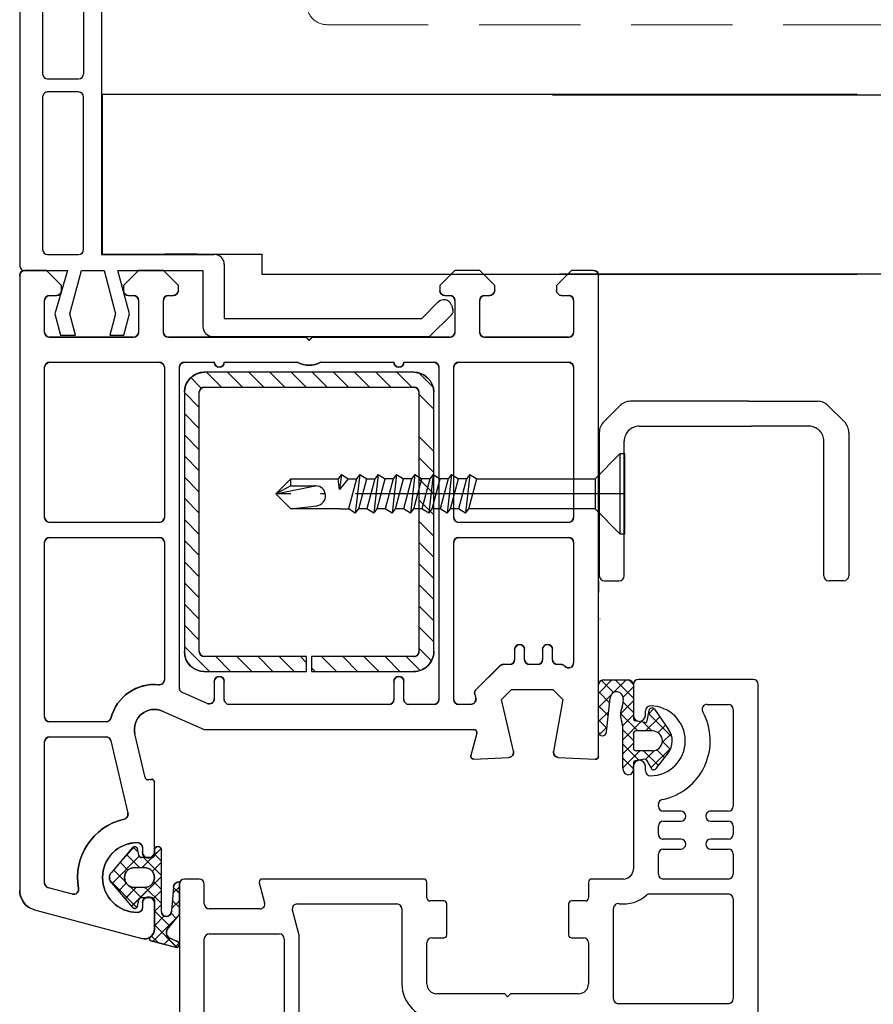
# Model space of a CAD drawing. Units: millimetres. Extents: x 26 to 1239, y 24 to 797.
# Drawn here: x 762 to 847, y 439 to 537 of the extents above; entities that cross this region are included whole.
import ezdxf

# ---------------------------------------------------------------- set-up
doc = ezdxf.new("R2010")
doc.units = ezdxf.units.MM
doc.linetypes.add('ACAD_ISO04W100', pattern=[30.5, 24, -3, 0.5, -3])
doc.linetypes.add('DASHED', pattern=[19.05, 12.7, -6.35])
doc.layers.get('Defpoints').update_dxf_attribs({"color": 1})
for name, color, linetype in [('1', 7, 'Continuous'), ('Drawing', 7, 'Continuous'), ('Homerit', 2, 'Continuous'), ('VEKA_PAPER', 5, 'Continuous')]:
    doc.layers.add(name, color=color, linetype=linetype)

# ---------------------------------------------------------------- blocks, each defined once
blk = doc.blocks.new('Jamb')
at = {"lineweight": 25}
for p, q in [((4.897, 19.211), (72.039, 19.211)), ((93.039, 1.21), (5.599, 1.21))]:
    blk.add_line(p, q, dxfattribs=at)
blk = doc.blocks.new('A$C33447CB5')
at = {"layer": 'Drawing', "linetype": 'Continuous'}
for p, q in [((13.148, 67.181), (15.623, 67.844)), ((13.21, 66.718), (13.866, 67.373)), ((15.836, 64.761), (13.359, 67.238)), ((13.5, 65.594), (15.756, 67.849)), ((15.072, 66.939), (14.475, 67.536)), ((15.824, 67.281), (15.052, 66.929)), ((15.98, 67.445), (15.59, 67.835)), ((1.482, 64.085), (12.241, 66.968)), ((13.5, 63.152), (13.5, 66.013)), ((13.5, 66.004), (13.5, 63.404)), ((13.5, 66.002), (13.5, 63.402)), ((13.5, 64.179), (15.054, 65.733)), ((14.48, 64.702), (13.5, 65.683)), ((14.824, 66.018), (16, 64.557)), ((14.2, 63.568), (13.5, 64.268)), ((14.2, 64.253), (14.2, 58.102)), ((15.167, 64.432), (15.684, 64.949)), ((15.402, 61.833), (15.2, 64.253)), ((16, 64.557), (16, 61.274)), ((9.058, 61.152), (11.752, 63.846)), ((9.19, 61.37), (11.295, 63.847)), ((14.2, 60.74), (11.202, 63.738)), ((11.817, 63.715), (11.95, 63.09)), ((12.3, 63.402), (12.3, 63.852)), ((12.584, 61.849), (14.2, 63.465)), ((16, 63.182), (15.225, 63.958)), ((15.292, 63.143), (16, 63.851)), ((5.278, 62.514), (2.871, 61.869)), ((10.683, 61.429), (9.903, 62.209)), ((11.673, 61.852), (10.553, 62.973)), ((11.081, 61.76), (12.18, 62.859)), ((12.243, 62.852), (13.2, 62.852)), ((14.2, 62.154), (13.413, 62.941)), ((16, 61.768), (15.353, 62.415)), ((15.401, 61.838), (16, 62.437)), ((0, 0.5), (0, 62.154)), ((2.5, 61.386), (2.5, 47.25)), ((11.988, 58.71), (9.253, 61.444)), ((9.404, 60.083), (10.592, 61.271)), ((12.5, 61.852), (11.5, 61.852)), ((13.412, 61.263), (14.2, 62.051)), ((11.295, 57.858), (9.19, 60.334)), ((12.416, 58.852), (14.2, 60.637)), ((14.2, 59.326), (13.289, 60.237)), ((10.054, 59.319), (10.838, 60.103)), ((10.703, 58.554), (12.001, 59.852)), ((11.5, 59.852), (12.5, 59.852)), ((13.267, 58.845), (12.259, 59.852)), ((13.5, 58.522), (14.2, 59.222)), ((11.531, 57.752), (10.558, 58.726)), ((11.362, 57.799), (11.888, 58.324)), ((11.95, 58.615), (11.817, 57.99)), ((13.2, 58.852), (12.243, 58.852)), ((12.3, 57.852), (12.3, 58.302)), ((14.164, 57.948), (13.493, 58.619)), ((13.5, 58.102), (13.5, 58.552)), ((13.5, 58.302), (13.5, 51.301)), ((9.144, 47.136), (10.84, 54.401)), ((12.576, 50.838), (11.552, 46.455)), ((13.122, 51.011), (12.946, 51.059)), ((45.809, 46.378), (45.21, 48.612)), ((45.516, 48.989), (49.026, 48.805)), ((53.974, 48.805), (57.684, 49)), ((58, 48.7), (58, 0.5)), ((49.487, 48.193), (48.288, 43)), ((54.428, 43), (53.508, 48.219)), ((3, 46.75), (8.658, 46.75)), ((14.3, 44.167), (18.5, 46)), ((18.5, 46), (45.519, 46)), ((2.5, 44.75), (2.5, 27.25)), ((8.659, 45.25), (3, 45.25)), ((37, 43.5), (21, 43.5)), ((41.5, 43.5), (39, 43.5)), ((45.209, 43.5), (44, 43.5)), ((18.8, 43.403), (16.3, 42.312)), ((19.5, 41.2), (19.5, 42.945)), ((20.5, 43), (20.5, 41.2)), ((37.5, 41.2), (37.5, 43)), ((38.5, 43), (38.5, 41.2)), ((42, 9.7), (42, 43)), ((43.5, 43), (43.5, 27.25)), ((45.603, 42.482), (45.696, 42.888)), ((48.288, 43), (49.288, 42)), ((53.428, 42), (54.428, 43)), ((16, 41.854), (16, 9.7)), ((48.106, 39.646), (45.736, 42.016)), ((49.288, 42), (53.428, 42)), ((14.5, 27.25), (14.5, 41.025)), ((16.5, 37.682), (19.018, 40.2)), ((18.5, 40.2), (28.75, 40.2)), ((19.639, 38.7), (21.139, 40.2)), ((21.76, 38.7), (23.26, 40.2)), ((23.882, 38.7), (25.382, 40.2)), ((26.003, 38.7), (27.503, 40.2)), ((28.75, 40.2), (28.75, 38.7)), ((29.25, 39.826), (29.624, 40.2)), ((29.25, 40.2), (39.5, 40.2)), ((29.25, 38.7), (29.25, 40.2)), ((30.246, 38.7), (31.746, 40.2)), ((32.367, 38.7), (33.867, 40.2)), ((34.488, 38.7), (35.988, 40.2)), ((36.61, 38.7), (38.11, 40.2)), ((38.731, 38.7), (40.129, 40.098)), ((49.1, 39.5), (48.459, 39.5)), ((51.9, 39.496), (51.1, 39.496)), ((54.256, 39.5), (53.9, 39.5)), ((54.647, 39.683), (54.61, 39.646)), ((28.75, 38.7), (18.5, 38.7)), ((28.124, 38.7), (28.75, 39.326)), ((39.5, 38.7), (29.25, 38.7)), ((40, 37.848), (41.275, 39.122)), ((49.6, 37.996), (49.6, 39)), ((50.6, 38.996), (50.6, 37.996)), ((52.4, 37.996), (52.4, 38.996)), ((53.4, 39), (53.4, 37.996)), ((55.5, 27.25), (55.5, 39.33)), ((16.5, 12.2), (16.5, 38.2)), ((18, 38.2), (18, 12.2)), ((40, 12.2), (40, 38.2)), ((41.5, 38.2), (41.5, 12.2)), ((16.5, 35.561), (18, 37.061)), ((40, 35.726), (41.5, 37.226)), ((16.5, 33.44), (18, 34.94)), ((40, 33.605), (41.5, 35.105)), ((16.5, 31.318), (18, 32.818)), ((40, 31.484), (41.5, 32.984)), ((16.5, 29.197), (18, 30.697)), ((40, 29.362), (41.5, 30.862)), ((40, 27.241), (41.5, 28.741)), ((16.5, 27.076), (18, 28.576)), ((3, 26.75), (14, 26.75)), ((44, 26.75), (55, 26.75)), ((16.5, 24.954), (18, 26.454)), ((40, 25.12), (41.5, 26.62)), ((2.5, 24.75), (2.5, 9.7)), ((14, 25.25), (3, 25.25)), ((14.5, 9.7), (14.5, 24.75)), ((43.5, 24.75), (43.5, 9.7)), ((55, 25.25), (44, 25.25)), ((55.5, 9.7), (55.5, 24.75)), ((16.5, 22.833), (18, 24.333)), ((40, 22.999), (41.5, 24.499)), ((16.5, 20.712), (18, 22.212)), ((40, 20.877), (41.5, 22.377)), ((16.5, 18.59), (18, 20.09)), ((40, 18.756), (41.5, 20.256)), ((16.5, 16.469), (18, 17.969)), ((40, 16.635), (41.5, 18.135)), ((16.5, 14.348), (18, 15.848)), ((40, 12.392), (41.5, 13.892)), ((16.5, 12.227), (18, 13.727)), ((17.134, 10.739), (18.197, 11.802)), ((18.5, 11.7), (39.5, 11.7)), ((18.716, 10.2), (20.216, 11.7)), ((20.838, 10.2), (22.338, 11.7)), ((22.959, 10.2), (24.459, 11.7)), ((25.08, 10.2), (26.58, 11.7)), ((27.202, 10.2), (28.702, 11.7)), ((29.323, 10.2), (30.823, 11.7)), ((31.444, 10.2), (32.944, 11.7)), ((33.566, 10.2), (35.066, 11.7)), ((35.687, 10.2), (37.187, 11.7)), ((37.808, 10.2), (39.308, 11.7)), ((39.991, 10.261), (41.439, 11.71)), ((39.5, 10.2), (18.5, 10.2)), ((3, 9.2), (14, 9.2)), ((16.5, 9.2), (19.5, 9.2)), ((20.5, 9.2), (27.813, 9.2)), ((30.187, 9.2), (37.5, 9.2)), ((38.5, 9.2), (41.5, 9.2)), ((44, 9.2), (55, 9.2)), ((29, 7), (28.7, 6.7)), ((29.3, 6.7), (29, 7)), ((2.5, 6.2), (2.5, 3)), ((11.4, 6.7), (3, 6.7)), ((11.9, 3), (11.9, 6.2)), ((14.4, 6.2), (14.4, 3)), ((28.7, 6.7), (14.9, 6.7)), ((43.1, 6.7), (29.3, 6.7)), ((43.6, 3), (43.6, 6.2)), ((46.1, 6.2), (46.1, 3)), ((55, 6.7), (46.6, 6.7)), ((55.5, 3), (55.5, 6.2)), ((3, 2.5), (3.7, 2.5)), ((4.2, 2), (4.2, 1.5)), ((10.4, 1.5), (10.4, 2)), ((10.9, 2.5), (11.4, 2.5)), ((14.9, 2.5), (15.4, 2.5)), ((15.9, 2), (15.9, 1.5)), ((42.1, 1.5), (42.1, 2)), ((42.6, 2.5), (43.1, 2.5)), ((46.6, 2.5), (47.1, 2.5)), ((47.6, 2), (47.6, 1.5)), ((53.8, 1.5), (53.8, 2)), ((54.3, 2.5), (55, 2.5)), ((4.2, 1.5), (2.7, 0)), ((11.9, 0), (10.4, 1.5)), ((15.9, 1.5), (14.4, 0)), ((43.6, 0), (42.1, 1.5)), ((47.6, 1.5), (46.1, 0)), ((55.3, 0), (53.8, 1.5)), ((2.7, 0), (0.5, 0)), ((14.4, 0), (11.9, 0)), ((46.1, 0), (43.6, 0)), ((57.5, 0), (55.3, 0))]:
    blk.add_line(p, q, dxfattribs=at)
for centre, radius, start, end in [((13.2, 66.988), 0.2, 104.99563, 234.3072), ((15.7, 67.554), 0.3, 294.46994, 104.99636), ((12.5, 66.002), 1, 0, 105.00081), ((12.5, 66.013), 1, 0, 54.30739), ((15.3, 66.383), 0.6, 114.46922, 217.5291), ((11.8, 60.852), 3.5, 90, 270), ((11.8, 63.852), 0.5, 0, 90), ((14.7, 64.253), 0.5, 0, 180), ((2, 62.154), 2, 104.99876, 180.00175), ((11.523, 63.652), 0.3, 11.99604, 139.64312), ((12.9, 63.402), 0.6, 180, 360), ((5.408, 62.031), 0.5, 349.54877, 104.99809), ((12.243, 63.152), 0.3, 191.99758, 270), ((13.2, 63.152), 0.3, 270, 0), ((3, 61.386), 0.5, 105.00147, 180), ((11.8, 60.852), 6, 169.5471, 257.14277), ((9.8, 60.852), 0.8, 139.64271, 220.35792), ((11.5, 60.852), 1, 90, 270), ((12.5, 60.852), 1, 270, 90), ((16, 61.874), 0.6, 183.91282, 270.00146), ((12.243, 58.552), 0.3, 90, 167.99968), ((12.9, 58.302), 0.6, 0, 180), ((13.2, 58.552), 0.3, 0, 90), ((11.523, 58.052), 0.3, 220.35876, 347.99939), ((11.8, 57.852), 0.5, 270, 0), ((13.85, 58.102), 0.35, 180, 360), ((10.354, 54.515), 0.5, 346.85519, 77.14117), ((12.868, 50.769), 0.3, 75.00854, 166.85085), ((13.2, 51.301), 0.3, 254.97697, 0), ((45.5, 48.689), 0.3, 86.99426, 195.00353), ((49, 48.306), 0.5, 346.99857, 86.99089), ((54, 48.306), 0.5, 93.00213, 180), ((57.7, 48.7), 0.3, 0, 93.00268), ((54, 48.306), 0.5, 180, 189.99825), ((3, 47.25), 0.5, 180, 270), ((8.658, 47.25), 0.5, 270, 346.862), ((13.5, 46), 2, 166.85519, 293.57902), ((45.519, 46.3), 0.3, 270, 14.99749), ((3, 44.75), 0.5, 90, 180), ((8.659, 44.75), 0.5, 14.47816, 90), ((13.5, 46), 4.5, 194.47748, 275.74052), ((19, 42.945), 0.5, 0, 113.58252), ((21, 43), 0.5, 90, 180), ((37, 43), 0.5, 0, 90), ((39, 43), 0.5, 90, 180), ((41.5, 43), 0.5, 0, 90), ((44, 43), 0.5, 90, 180), ((45.209, 43), 0.5, 346.99936, 90), ((46.09, 42.369), 0.5, 166.99857, 224.99753), ((14, 41.025), 0.5, 0, 95.74121), ((16.5, 41.854), 0.5, 113.57972, 180), ((20, 41.2), 0.5, 180, 360), ((38, 41.2), 0.5, 180, 360), ((18.5, 38.2), 2, 90, 180), ((39.5, 38.2), 2, 0, 90.00087), ((48.459, 40), 0.5, 224.99505, 270), ((49.1, 39), 0.5, 0, 90), ((51.1, 38.996), 0.5, 90, 180), ((51.9, 38.996), 0.5, 0, 90), ((53.9, 39), 0.5, 90, 180), ((54.256, 40), 0.5, 270, 314.99753), ((55, 39.33), 0.5, 0, 134.99753), ((18.5, 38.2), 0.5, 90, 180), ((39.5, 38.2), 0.5, 0, 90.0035), ((50.1, 37.996), 0.5, 180, 270), ((50.1, 37.996), 0.5, 270, 0), ((52.9, 37.996), 0.5, 180, 270), ((52.9, 37.996), 0.5, 270, 0), ((3, 27.25), 0.5, 180, 270), ((14, 27.25), 0.5, 270, 0), ((44, 27.25), 0.5, 180, 270), ((55, 27.25), 0.5, 270, 0), ((3, 24.75), 0.5, 90, 180), ((14, 24.75), 0.5, 0, 90), ((44, 24.75), 0.5, 90, 180), ((55, 24.75), 0.5, 0, 90), ((18.5, 12.2), 2, 180.0035, 270), ((18.5, 12.2), 0.5, 180.01399, 270), ((39.5, 12.2), 2, 270, 0), ((39.5, 12.2), 0.5, 270, 0), ((3, 9.7), 0.5, 180, 270), ((14, 9.7), 0.5, 270, 0), ((16.5, 9.7), 0.5, 180, 270), ((20, 9.2), 0.5, 0, 180), ((29, 7), 2.5, 61.6424, 118.3576), ((38, 9.2), 0.5, 0, 180), ((41.5, 9.7), 0.5, 270, 0), ((44, 9.7), 0.5, 180, 270), ((55, 9.7), 0.5, 270, 0), ((3, 6.2), 0.5, 90, 180), ((11.4, 6.2), 0.5, 0, 90), ((14.9, 6.2), 0.5, 90, 180), ((43.1, 6.2), 0.5, 0, 90), ((46.6, 6.2), 0.5, 90, 180), ((55, 6.2), 0.5, 0, 90), ((3, 3), 0.5, 180, 270), ((11.4, 3), 0.5, 270, 0), ((14.9, 3), 0.5, 180, 270), ((43.1, 3), 0.5, 270, 0), ((46.6, 3), 0.5, 180, 270), ((55, 3), 0.5, 270, 0), ((3.7, 2), 0.5, 0, 90), ((10.9, 2), 0.5, 90, 180), ((15.4, 2), 0.5, 0, 90), ((42.6, 2), 0.5, 90, 180), ((47.1, 2), 0.5, 0, 90), ((54.3, 2), 0.5, 90, 180), ((0.5, 0.5), 0.5, 180, 270), ((57.5, 0.5), 0.5, 270, 0)]:
    blk.add_arc(centre, radius, start, end, dxfattribs=at)
for p in [(15.2, 64.253), (12.5, 61.852), (18.5, 40.2), (39.5, 11.7), (0, 0.5), (0, 0.5)]:
    blk.add_point(p, dxfattribs=at)
blk = doc.blocks.new('PH_GRPBLK')
at = {"layer": 'Defpoints', "color": 0, "linetype": 'Continuous'}
blk.add_point((0, 0), dxfattribs=at)
blk = doc.blocks.new('new flange')
for p, q in [((41.467, 43.262), (41.895, 43.409)), ((44.617, 41.083), (42.411, 43.289)), ((42.8, 40.3), (41.152, 41.948)), ((44.617, 19.364), (44.617, 41.083)), ((42.8, 20.5), (42.8, 40.3)), ((37.4, 20.5), (42.8, 20.5)), ((36.4, 8.2), (36.4, 19.5)), ((38, 18.364), (43.617, 18.364)), ((38, 9.85), (38, 18.364)), ((42.347, 11.015), (38, 9.85)), ((44.472, 10.445), (42.347, 11.015)), ((44.472, 9.045), (44.472, 10.445)), ((38, 8.45), (42.347, 9.615)), ((42.347, 9.615), (44.472, 9.045)), ((1, 8.2), (36.4, 8.2)), ((38, 6.2), (38, 8.45)), ((0, 1), (0, 7.2)), ((2.8, 6.4), (18.3, 6.4)), ((35.9, 6.4), (20.6, 6.4)), ((42.347, 5.035), (38, 6.2)), ((2.3, 2.8), (2.3, 5.9)), ((18.8, 2.8), (18.8, 5.9)), ((20.1, 5.9), (20.1, 2.8)), ((36.4, 2.8), (36.4, 5.9)), ((44.472, 5.605), (42.347, 5.035)), ((44.472, 4.105), (44.472, 5.605)), ((38, 1), (38, 4.8)), ((38, 4.8), (42.347, 3.535)), ((42.347, 3.535), (44.472, 4.105)), ((2.8, 2.3), (18.3, 2.3)), ((20.6, 2.3), (35.9, 2.3)), ((38.001, 0.501), (38, 1)), ((1, 0), (37, 0)), ((37, 0), (37.501, 0))]:
    blk.add_line(p, q)
for centre, radius, start, end in [((42.057, 42.936), 0.5, 45, 108.93829), ((41.726, 42.505), 0.8, 108.93829, 225), ((37.4, 19.5), 1, 90, 180), ((43.617, 19.364), 1, 270, 360), ((1, 7.2), 1, 90, 180), ((2.8, 5.9), 0.5, 90, 180), ((18.3, 5.9), 0.5, 0, 90), ((20.6, 5.9), 0.5, 90, 180), ((35.9, 5.9), 0.5, 360, 90), ((2.8, 2.8), 0.5, 180, 270), ((18.3, 2.8), 0.5, 270, 360), ((20.6, 2.8), 0.5, 180, 270), ((35.9, 2.8), 0.5, 270, 0), ((1, 1), 1, 180, 270), ((37.501, 0.5), 0.5, 270, 0.12471)]:
    blk.add_arc(centre, radius, start, end)
blk = doc.blocks.new('Tilt & Slide Door Top')
for p, q in [((-423.104, 551.641), (-498.759, 551.641)), ((-498.759, 551.641), (-498.759, 535.641)), ((-498.759, 535.641), (-482.759, 535.641)), ((-489.19, 535.641), (-492.49, 535.641)), ((-482.759, 535.641), (-482.759, 533.641)), ((-482.759, 533.641), (-423.104, 533.641)), ((-448.499, 518.841), (-446.879, 520.461)), ((-433.975, 520.9), (-445.819, 520.9)), ((-433.975, 520.9), (-427.057, 520.9)), ((-424.377, 518.841), (-425.997, 520.461)), ((-444.941, 518.402), (-433.693, 518.402)), ((-427.935, 518.402), (-433.693, 518.402)), ((-448.938, 517.781), (-448.938, 503.413)), ((-423.938, 517.781), (-423.938, 503.413)), ((-446.44, 503.413), (-446.44, 516.903)), ((-426.436, 503.413), (-426.436, 516.903)), ((-449.022, 502.913), (-449.022, 501.732)), ((-448.439, 502.913), (-446.94, 502.913)), ((-424.438, 502.913), (-425.937, 502.913))]:
    blk.add_line(p, q)
for centre, radius, start, end in [((-445.819, 519.401), 1.499, 90, 135.00031), ((-427.057, 519.401), 1.499, 44.99969, 90), ((-447.439, 517.781), 1.499, 135.00027, 179.99999), ((-444.941, 516.903), 1.499, 90, 180.00045), ((-427.935, 516.903), 1.499, 359.99955, 90), ((-425.437, 517.781), 1.499, 0.00001, 44.99973), ((-448.439, 503.413), 0.5, 180.00023, 270.00006), ((-446.94, 503.413), 0.5, 270, 359.99865), ((-425.937, 503.413), 0.5, 180.00135, 270), ((-424.438, 503.413), 0.5, 269.99994, 359.99977)]:
    blk.add_arc(centre, radius, start, end)
at = {"layer": '1', "color": 7, "linetype": 'Continuous'}
for p, q in [((-446.866, 515.625), (-449.366, 513.125)), ((-446.866, 515.625), (-449.366, 513.125)), ((-446.866, 515.625), (-446.866, 507.625)), ((-446.366, 515.625), (-446.866, 515.625)), ((-446.866, 515.625), (-446.866, 507.625)), ((-446.366, 515.625), (-446.866, 515.625)), ((-446.366, 511.625), (-446.366, 515.625)), ((-446.366, 511.625), (-446.366, 515.625)), ((-474.786, 513.575), (-475.124, 513.125)), ((-474.786, 513.575), (-475.124, 513.125)), ((-474.786, 513.575), (-474.96, 512.051)), ((-474.786, 513.575), (-474.96, 512.051)), ((-474.786, 513.575), (-474.089, 513.125)), ((-474.786, 513.575), (-474.089, 513.125)), ((-472.945, 513.575), (-473.39, 509.675)), ((-472.945, 513.575), (-473.39, 509.675)), ((-472.945, 513.575), (-473.284, 513.125)), ((-472.945, 513.575), (-473.284, 513.125)), ((-472.945, 513.575), (-472.248, 513.125)), ((-472.945, 513.575), (-472.248, 513.125)), ((-471.105, 513.575), (-471.55, 509.675)), ((-471.105, 513.575), (-471.55, 509.675)), ((-471.105, 513.575), (-471.443, 513.125)), ((-471.105, 513.575), (-471.443, 513.125)), ((-471.105, 513.575), (-470.408, 513.125)), ((-471.105, 513.575), (-470.408, 513.125)), ((-469.265, 513.575), (-469.71, 509.675)), ((-469.265, 513.575), (-469.71, 509.675)), ((-469.265, 513.575), (-469.603, 513.125)), ((-469.265, 513.575), (-469.603, 513.125)), ((-469.265, 513.575), (-468.568, 513.125)), ((-469.265, 513.575), (-468.568, 513.125)), ((-467.424, 513.575), (-467.869, 509.675)), ((-467.424, 513.575), (-467.869, 509.675)), ((-467.424, 513.575), (-467.763, 513.125)), ((-467.424, 513.575), (-467.763, 513.125)), ((-467.424, 513.575), (-466.727, 513.125)), ((-467.424, 513.575), (-466.727, 513.125)), ((-465.584, 513.575), (-466.029, 509.675)), ((-465.584, 513.575), (-466.029, 509.675)), ((-465.584, 513.575), (-465.922, 513.125)), ((-465.584, 513.575), (-465.922, 513.125)), ((-465.584, 513.575), (-464.887, 513.125)), ((-465.584, 513.575), (-464.887, 513.125)), ((-463.744, 513.575), (-464.189, 509.675)), ((-463.744, 513.575), (-464.189, 509.675)), ((-463.744, 513.575), (-464.082, 513.125)), ((-463.744, 513.575), (-464.082, 513.125)), ((-463.744, 513.575), (-463.047, 513.125)), ((-463.744, 513.575), (-463.047, 513.125)), ((-461.903, 513.575), (-462.348, 509.675)), ((-461.903, 513.575), (-462.348, 509.675)), ((-461.903, 513.575), (-462.242, 513.125)), ((-461.903, 513.575), (-462.242, 513.125)), ((-461.903, 513.575), (-461.206, 513.125)), ((-461.903, 513.575), (-461.206, 513.125)), ((-479.866, 513.125), (-481.366, 511.625)), ((-479.866, 513.125), (-481.366, 511.625)), ((-479.866, 512.425), (-481.366, 511.625)), ((-479.866, 512.425), (-481.366, 511.625)), ((-481.366, 511.625), (-477.567, 512.404)), ((-481.366, 511.625), (-477.567, 512.404)), ((-479.866, 512.425), (-479.866, 513.125)), ((-479.866, 513.125), (-475.124, 513.125)), ((-479.866, 512.425), (-479.866, 513.125)), ((-479.866, 513.125), (-475.124, 513.125)), ((-479.866, 512.425), (-477.366, 512.425)), ((-479.866, 512.425), (-477.366, 512.425)), ((-474.96, 512.051), (-475.124, 513.125)), ((-474.96, 512.051), (-475.124, 513.125)), ((-474.089, 513.125), (-474.96, 512.051)), ((-474.089, 513.125), (-474.96, 512.051)), ((-474.089, 513.125), (-473.284, 513.125)), ((-474.089, 513.125), (-473.284, 513.125)), ((-473.284, 513.125), (-474.087, 510.125)), ((-473.284, 513.125), (-474.087, 510.125)), ((-473.052, 510.125), (-472.248, 513.125)), ((-473.052, 510.125), (-472.248, 513.125)), ((-472.248, 513.125), (-471.443, 513.125)), ((-472.248, 513.125), (-471.443, 513.125)), ((-471.443, 513.125), (-472.247, 510.125)), ((-471.443, 513.125), (-472.247, 510.125)), ((-471.212, 510.125), (-470.408, 513.125)), ((-471.212, 510.125), (-470.408, 513.125)), ((-469.603, 513.125), (-470.408, 513.125)), ((-469.603, 513.125), (-470.408, 513.125)), ((-469.603, 513.125), (-470.407, 510.125)), ((-469.603, 513.125), (-470.407, 510.125)), ((-469.371, 510.125), (-468.568, 513.125)), ((-469.371, 510.125), (-468.568, 513.125)), ((-467.763, 513.125), (-468.568, 513.125)), ((-467.763, 513.125), (-468.568, 513.125)), ((-467.763, 513.125), (-468.566, 510.125)), ((-467.763, 513.125), (-468.566, 510.125)), ((-467.531, 510.125), (-466.727, 513.125)), ((-467.531, 510.125), (-466.727, 513.125)), ((-465.922, 513.125), (-466.727, 513.125)), ((-465.922, 513.125), (-466.727, 513.125)), ((-465.922, 513.125), (-466.726, 510.125)), ((-465.922, 513.125), (-466.726, 510.125)), ((-465.691, 510.125), (-464.887, 513.125)), ((-465.691, 510.125), (-464.887, 513.125)), ((-464.082, 513.125), (-464.887, 513.125)), ((-464.082, 513.125), (-464.887, 513.125)), ((-464.082, 513.125), (-464.886, 510.125)), ((-464.082, 513.125), (-464.886, 510.125)), ((-463.851, 510.125), (-463.047, 513.125)), ((-463.851, 510.125), (-463.047, 513.125)), ((-462.242, 513.125), (-463.047, 513.125)), ((-462.242, 513.125), (-463.047, 513.125)), ((-462.242, 513.125), (-463.046, 510.125)), ((-462.242, 513.125), (-463.046, 510.125)), ((-462.01, 510.125), (-461.206, 513.125)), ((-462.01, 510.125), (-461.206, 513.125)), ((-461.205, 513.125), (-449.366, 513.125)), ((-461.205, 513.125), (-449.366, 513.125)), ((-449.366, 513.125), (-449.366, 511.625)), ((-449.366, 513.125), (-449.366, 511.625)), ((-481.366, 511.625), (-479.866, 510.125)), ((-481.366, 511.625), (-479.866, 510.125)), ((-449.366, 511.625), (-449.366, 510.125)), ((-449.366, 511.625), (-449.366, 510.125)), ((-446.366, 507.625), (-446.366, 511.625)), ((-446.366, 507.625), (-446.366, 511.625)), ((-479.866, 510.125), (-477.25, 510.431)), ((-479.866, 510.125), (-477.25, 510.431)), ((-474.892, 510.125), (-479.866, 510.125)), ((-474.892, 510.125), (-479.866, 510.125)), ((-474.892, 510.125), (-474.087, 510.125)), ((-474.892, 510.125), (-474.087, 510.125)), ((-473.39, 509.675), (-474.087, 510.125)), ((-473.39, 509.675), (-474.087, 510.125)), ((-473.39, 509.675), (-473.052, 510.125)), ((-473.39, 509.675), (-473.052, 510.125)), ((-472.247, 510.125), (-473.052, 510.125)), ((-472.247, 510.125), (-473.052, 510.125)), ((-471.55, 509.675), (-472.247, 510.125)), ((-471.55, 509.675), (-472.247, 510.125)), ((-471.55, 509.675), (-471.212, 510.125)), ((-471.55, 509.675), (-471.212, 510.125)), ((-470.407, 510.125), (-471.212, 510.125)), ((-470.407, 510.125), (-471.212, 510.125)), ((-469.71, 509.675), (-470.407, 510.125)), ((-469.71, 509.675), (-470.407, 510.125)), ((-469.71, 509.675), (-469.371, 510.125)), ((-469.71, 509.675), (-469.371, 510.125)), ((-468.566, 510.125), (-469.371, 510.125)), ((-468.566, 510.125), (-469.371, 510.125)), ((-467.869, 509.675), (-468.566, 510.125)), ((-467.869, 509.675), (-468.566, 510.125)), ((-467.869, 509.675), (-467.531, 510.125)), ((-467.869, 509.675), (-467.531, 510.125)), ((-466.726, 510.125), (-467.531, 510.125)), ((-466.726, 510.125), (-467.531, 510.125)), ((-466.029, 509.675), (-466.726, 510.125)), ((-466.029, 509.675), (-466.726, 510.125)), ((-466.029, 509.675), (-465.691, 510.125)), ((-466.029, 509.675), (-465.691, 510.125)), ((-464.886, 510.125), (-465.691, 510.125)), ((-464.886, 510.125), (-465.691, 510.125)), ((-464.189, 509.675), (-464.886, 510.125)), ((-464.189, 509.675), (-464.886, 510.125)), ((-464.189, 509.675), (-463.851, 510.125)), ((-464.189, 509.675), (-463.851, 510.125)), ((-463.046, 510.125), (-463.851, 510.125)), ((-463.046, 510.125), (-463.851, 510.125)), ((-462.348, 509.675), (-463.046, 510.125)), ((-462.348, 509.675), (-463.046, 510.125)), ((-462.348, 509.675), (-462.01, 510.125)), ((-462.348, 509.675), (-462.01, 510.125)), ((-449.366, 510.125), (-462.01, 510.125)), ((-449.366, 510.125), (-462.01, 510.125)), ((-449.366, 510.125), (-446.866, 507.625)), ((-449.366, 510.125), (-446.866, 507.625)), ((-446.866, 507.625), (-446.366, 507.625)), ((-446.866, 507.625), (-446.366, 507.625)), ((-448.883, 499.108), (-448.866, 499.091)), ((-448.883, 499.108), (-448.866, 499.091))]:
    blk.add_line(p, q, dxfattribs=at)
at = {"layer": '1', "color": 7, "linetype": 'ACAD_ISO04W100'}
for p, q in [((-449.366, 511.625), (-481.366, 511.625)), ((-449.366, 511.625), (-481.366, 511.625)), ((-446.366, 511.625), (-449.366, 511.625)), ((-446.366, 511.625), (-449.366, 511.625))]:
    blk.add_line(p, q, dxfattribs=at)
at = {"layer": '1', "color": 7, "linetype": 'Continuous'}
for start, end in [(90, 101.59455), (90, 101.59455), (276.68777, 90), (276.68777, 90)]:
    blk.add_arc((-477.366, 511.425), 1, start, end, dxfattribs=at)
at = {"layer": 'Drawing', "linetype": 'Continuous'}
for p, q in [((-504.322, 534.015), (-506.522, 534.015)), ((-502.822, 532.515), (-504.322, 534.015)), ((-495.122, 534.015), (-496.622, 532.515)), ((-492.622, 534.015), (-495.122, 534.015)), ((-491.122, 532.515), (-492.622, 534.015)), ((-463.422, 534.015), (-464.922, 532.515)), ((-459.422, 532.515), (-460.922, 534.015)), ((-451.722, 534.015), (-453.222, 532.515)), ((-449.522, 534.015), (-451.722, 534.015)), ((-507.022, 533.515), (-507.022, 471.861)), ((-449.022, 485.315), (-449.022, 533.515)), ((-502.822, 532.015), (-502.822, 532.515)), ((-496.622, 532.515), (-496.622, 532.015)), ((-491.122, 532.015), (-491.122, 532.515)), ((-464.922, 532.515), (-464.922, 532.015)), ((-459.422, 532.015), (-459.422, 532.515)), ((-453.222, 532.515), (-453.222, 532.015)), ((-504.022, 531.515), (-503.322, 531.515)), ((-496.122, 531.515), (-495.622, 531.515)), ((-492.122, 531.515), (-491.622, 531.515)), ((-464.422, 531.515), (-463.922, 531.515)), ((-460.422, 531.515), (-459.922, 531.515)), ((-452.722, 531.515), (-452.022, 531.515)), ((-504.522, 527.815), (-504.522, 531.015)), ((-495.122, 531.015), (-495.122, 527.815)), ((-492.622, 527.815), (-492.622, 531.015)), ((-463.422, 531.015), (-463.422, 527.815)), ((-460.922, 527.815), (-460.922, 531.015)), ((-451.522, 531.015), (-451.522, 527.815)), ((-449.022, 514.808), (-449.022, 529.808)), ((-449.022, 514.806), (-449.022, 529.806)), ((-495.622, 527.315), (-504.022, 527.315)), ((-478.322, 527.315), (-492.122, 527.315)), ((-478.022, 527.015), (-478.322, 527.315)), ((-477.722, 527.315), (-478.022, 527.015)), ((-463.922, 527.315), (-477.722, 527.315)), ((-452.022, 527.315), (-460.422, 527.315)), ((-504.522, 509.265), (-504.522, 524.315)), ((-504.022, 524.815), (-493.022, 524.815)), ((-492.522, 524.315), (-492.522, 509.265)), ((-491.022, 492.161), (-491.022, 524.315)), ((-490.522, 524.815), (-487.522, 524.815)), ((-486.522, 524.815), (-479.21, 524.815)), ((-476.835, 524.815), (-469.522, 524.815)), ((-468.522, 524.815), (-465.522, 524.815)), ((-465.022, 524.315), (-465.022, 491.015)), ((-463.522, 509.265), (-463.522, 524.315)), ((-463.022, 524.815), (-452.022, 524.815)), ((-451.522, 524.315), (-451.522, 509.265)), ((-489.888, 523.275), (-488.825, 522.212)), ((-467.522, 523.815), (-488.522, 523.815)), ((-488.306, 523.815), (-486.806, 522.315)), ((-486.185, 523.815), (-484.685, 522.315)), ((-484.063, 523.815), (-482.563, 522.315)), ((-481.942, 523.815), (-480.442, 522.315)), ((-479.821, 523.815), (-478.321, 522.315)), ((-477.699, 523.815), (-476.199, 522.315)), ((-475.578, 523.815), (-474.078, 522.315)), ((-473.457, 523.815), (-471.957, 522.315)), ((-471.336, 523.815), (-469.836, 522.315)), ((-469.214, 523.815), (-467.714, 522.315)), ((-467.032, 523.753), (-465.583, 522.305)), ((-488.522, 522.315), (-467.522, 522.315)), ((-490.522, 521.815), (-490.522, 495.815)), ((-490.522, 521.788), (-489.022, 520.288)), ((-489.022, 495.815), (-489.022, 521.815)), ((-467.022, 521.815), (-467.022, 495.815)), ((-465.522, 495.815), (-465.522, 521.815)), ((-490.522, 519.667), (-489.022, 518.167)), ((-490.522, 517.545), (-489.022, 516.045)), ((-490.522, 515.424), (-489.022, 513.924)), ((-467.022, 515.259), (-465.522, 513.759)), ((-490.522, 513.303), (-489.022, 511.803)), ((-467.022, 513.137), (-465.522, 511.637)), ((-490.522, 511.182), (-489.022, 509.682)), ((-467.022, 511.016), (-465.522, 509.516)), ((-493.022, 508.765), (-504.022, 508.765)), ((-490.522, 509.06), (-489.022, 507.56)), ((-467.022, 508.895), (-465.522, 507.395)), ((-452.022, 508.765), (-463.022, 508.765)), ((-504.522, 489.265), (-504.522, 506.765)), ((-504.022, 507.265), (-493.022, 507.265)), ((-492.522, 506.765), (-492.522, 492.99)), ((-490.522, 506.939), (-489.022, 505.439)), ((-467.022, 506.773), (-465.522, 505.273)), ((-463.522, 491.015), (-463.522, 506.765)), ((-463.022, 507.265), (-452.022, 507.265)), ((-451.522, 506.765), (-451.522, 494.685)), ((-490.522, 504.818), (-489.022, 503.318)), ((-467.022, 504.652), (-465.522, 503.152)), ((-490.522, 502.696), (-489.022, 501.196)), ((-467.022, 502.531), (-465.522, 501.031)), ((-490.522, 500.575), (-489.022, 499.075)), ((-467.022, 500.409), (-465.522, 498.909)), ((-490.522, 498.454), (-489.022, 496.954)), ((-467.022, 498.288), (-465.522, 496.788)), ((-490.522, 496.332), (-488.005, 493.815)), ((-467.022, 496.167), (-465.748, 494.892)), ((-457.422, 496.019), (-457.422, 495.015)), ((-456.422, 495.019), (-456.422, 496.019)), ((-454.622, 496.019), (-454.622, 495.019)), ((-453.622, 495.015), (-453.622, 496.019)), ((-478.272, 495.315), (-488.522, 495.315)), ((-487.383, 495.315), (-485.883, 493.815)), ((-485.262, 495.315), (-483.762, 493.815)), ((-483.141, 495.315), (-481.641, 493.815)), ((-481.019, 495.315), (-479.519, 493.815)), ((-478.898, 495.315), (-478.272, 494.689)), ((-478.272, 493.815), (-478.272, 495.315)), ((-467.522, 495.315), (-477.772, 495.315)), ((-477.772, 495.315), (-477.772, 493.815)), ((-476.777, 495.315), (-475.277, 493.815)), ((-474.655, 495.315), (-473.155, 493.815)), ((-472.534, 495.315), (-471.034, 493.815)), ((-470.413, 495.315), (-468.913, 493.815)), ((-468.291, 495.315), (-466.893, 493.916)), ((-457.922, 494.515), (-458.563, 494.515)), ((-455.122, 494.519), (-455.922, 494.519)), ((-452.766, 494.515), (-453.122, 494.515)), ((-488.522, 493.815), (-478.272, 493.815)), ((-477.772, 494.189), (-477.398, 493.815)), ((-477.772, 493.815), (-467.522, 493.815)), ((-458.917, 494.368), (-461.286, 491.999)), ((-452.376, 494.331), (-452.413, 494.368)), ((-487.522, 492.815), (-487.522, 491.07)), ((-486.522, 491.015), (-486.522, 492.815)), ((-469.522, 492.815), (-469.522, 491.015)), ((-468.522, 491.015), (-468.522, 492.815)), ((-447.677, 492.964), (-449.022, 491.619)), ((-448.726, 492.921), (-447.512, 491.707)), ((-448.522, 492.964), (-446.022, 492.964)), ((-446.263, 492.964), (-447.53, 491.697)), ((-447.355, 492.964), (-445.522, 491.132)), ((-445.932, 492.956), (-445.53, 492.554)), ((-433.522, 493.012), (-445.022, 493.012)), ((-488.222, 490.611), (-490.722, 491.703)), ((-458.734, 491.015), (-457.734, 492.015)), ((-457.734, 492.015), (-453.595, 492.015)), ((-453.595, 492.015), (-452.595, 491.015)), ((-449.022, 487.764), (-449.022, 492.464)), ((-449.022, 491.803), (-447.902, 490.683)), ((-445.522, 492.29), (-446.562, 491.251)), ((-445.522, 492.512), (-445.522, 489.412)), ((-445.522, 492.512), (-445.522, 489.412)), ((-445.522, 492.464), (-445.522, 489.077)), ((-433.022, 411.312), (-433.022, 492.512)), ((-461.42, 491.533), (-461.326, 491.127)), ((-457.535, 485.821), (-458.734, 491.015)), ((-452.595, 491.015), (-453.515, 485.796)), ((-447.762, 491.465), (-449.022, 490.205)), ((-448.222, 487.757), (-447.851, 491.148)), ((-445.522, 490.876), (-446.819, 489.579)), ((-446.554, 491.076), (-446.612, 490.452)), ((-446.582, 490.777), (-445.522, 489.718)), ((-492.722, 489.848), (-488.522, 488.015)), ((-470.022, 490.515), (-486.022, 490.515)), ((-465.522, 490.515), (-468.022, 490.515)), ((-461.813, 490.515), (-463.022, 490.515)), ((-449.022, 490.389), (-448.042, 489.408)), ((-447.997, 489.816), (-449.022, 488.79)), ((-446.818, 489.599), (-445.081, 487.862)), ((-444.322, 489.412), (-444.322, 489.862)), ((-444.139, 488.868), (-443.954, 489.914)), ((-443.473, 490.097), (-444.018, 489.552)), ((-444.007, 489.616), (-441.665, 487.275)), ((-443.414, 490.035), (-441.988, 488.016)), ((-438.137, 490.512), (-436.022, 490.512)), ((-435.522, 490.012), (-435.522, 480.312)), ((-498.364, 488.765), (-504.022, 488.765)), ((-449.022, 488.975), (-448.181, 488.134)), ((-445.522, 489.462), (-446.622, 488.362)), ((-444.79, 488.78), (-446.622, 486.948)), ((-444.371, 488.706), (-445.357, 488.88)), ((-444.54, 488.736), (-443.667, 487.862)), ((-442.879, 489.277), (-444.294, 487.862)), ((-488.522, 488.015), (-461.503, 488.015)), ((-461.213, 487.637), (-461.812, 485.403)), ((-448.171, 488.228), (-448.911, 487.487)), ((-446.622, 488.394), (-446.622, 484.398)), ((-446.622, 487.989), (-445.522, 486.889)), ((-443.622, 487.862), (-445.222, 487.862)), ((-442.294, 488.448), (-443.056, 487.686)), ((-504.522, 472.628), (-504.522, 486.765)), ((-504.022, 487.265), (-498.365, 487.265)), ((-497.878, 486.878), (-496.182, 479.613)), ((-494.447, 483.177), (-495.47, 487.56)), ((-445.522, 486.634), (-446.622, 485.534)), ((-445.522, 487.562), (-445.522, 486.162)), ((-441.753, 487.574), (-442.637, 486.69)), ((-442.623, 486.818), (-441.814, 486.009)), ((-446.622, 486.575), (-444.962, 484.915)), ((-444.879, 485.862), (-446.6, 484.141)), ((-443.622, 485.862), (-445.222, 485.862)), ((-444.495, 485.862), (-443.015, 484.382)), ((-443.45, 485.877), (-444.323, 485.004)), ((-441.748, 486.166), (-443.767, 484.146)), ((-443.25, 484.078), (-442.042, 485.637)), ((-443.183, 485.964), (-442.397, 485.178)), ((-461.507, 485.026), (-457.996, 485.209)), ((-453.049, 485.209), (-449.338, 485.015)), ((-446.622, 485.161), (-445.522, 484.061)), ((-445.522, 484.648), (-445.522, 483.962)), ((-444.418, 485.011), (-445.357, 484.845)), ((-444.21, 484.914), (-443.747, 484.112)), ((-445.563, 483.764), (-445.824, 483.503)), ((-445.522, 483.962), (-445.522, 484.348)), ((-445.522, 484.312), (-445.522, 474.012)), ((-444.322, 483.862), (-444.322, 484.312)), ((-493.9, 483.003), (-494.077, 482.955)), ((-493.522, 475.712), (-493.522, 482.714)), ((-443.022, 480.312), (-443.022, 480.494)), ((-440.772, 479.812), (-442.522, 479.812)), ((-436.022, 479.812), (-437.772, 479.812)), ((-442.522, 478.812), (-440.772, 478.812)), ((-437.772, 478.812), (-436.022, 478.812)), ((-443.022, 477.512), (-443.022, 478.312)), ((-435.522, 478.312), (-435.522, 477.512)), ((-440.772, 477.012), (-442.522, 477.012)), ((-436.022, 477.012), (-437.772, 477.012)), ((-495.728, 476.157), (-497.832, 473.68)), ((-495.492, 476.262), (-496.465, 475.289)), ((-495.66, 476.215), (-495.135, 475.69)), ((-495.073, 475.4), (-495.206, 476.025)), ((-494.722, 476.162), (-494.722, 475.712)), ((-492.858, 476.067), (-493.53, 475.396)), ((-493.522, 475.912), (-493.522, 475.462)), ((-492.822, 469.761), (-492.822, 475.912)), ((-442.522, 476.012), (-440.772, 476.012)), ((-437.772, 476.012), (-436.022, 476.012)), ((-495.035, 475.305), (-497.769, 472.57)), ((-496.319, 475.461), (-495.021, 474.162)), ((-493.822, 475.162), (-494.779, 475.162)), ((-493.756, 475.17), (-494.763, 474.162)), ((-494.607, 475.162), (-492.822, 473.378)), ((-493.522, 475.492), (-492.822, 474.792)), ((-443.022, 473.512), (-443.022, 475.512)), ((-435.522, 475.512), (-435.522, 473.512)), ((-497.619, 473.931), (-496.43, 472.743)), ((-496.969, 474.696), (-496.184, 473.912)), ((-495.522, 474.162), (-494.522, 474.162)), ((-492.822, 474.689), (-493.734, 473.777)), ((-497.964, 472.863), (-495.27, 470.169)), ((-492.822, 473.275), (-495.82, 470.277)), ((-489.022, 473.012), (-490.522, 473.012)), ((-466.522, 473.012), (-482.724, 473.012)), ((-446.522, 473.012), (-449.722, 473.012)), ((-441.41, 473.012), (-442.522, 473.012)), ((-439.793, 473.012), (-441.41, 473.012)), ((-436.022, 473.012), (-439.793, 473.012)), ((-501.744, 471.5), (-504.152, 472.145)), ((-497.832, 472.644), (-495.728, 470.168)), ((-496.34, 472.586), (-497.12, 471.806)), ((-495.349, 472.162), (-496.47, 471.041)), ((-495.941, 472.254), (-494.843, 471.156)), ((-494.522, 472.162), (-495.522, 472.162)), ((-494.439, 472.166), (-492.822, 470.55)), ((-493.61, 472.752), (-492.822, 471.964)), ((-492.822, 471.86), (-493.609, 471.074)), ((-491.621, 472.182), (-491.822, 469.761)), ((-491.022, 472.246), (-491.669, 471.599)), ((-491.621, 472.177), (-491.022, 471.578)), ((-491.022, 469.458), (-491.022, 472.741)), ((-491.022, 472.512), (-491.022, 397.859)), ((-488.522, 470.512), (-488.522, 472.512)), ((-483.013, 472.635), (-482.479, 470.642)), ((-466.222, 471.112), (-466.222, 472.712)), ((-450.022, 472.712), (-450.022, 471.112)), ((-495.206, 470.3), (-495.073, 470.925)), ((-494.779, 471.162), (-493.822, 471.162)), ((-493.522, 470.862), (-493.522, 468.001)), ((-491.022, 470.832), (-491.798, 470.057)), ((-491.73, 470.871), (-491.022, 470.164)), ((-443.877, 471.512), (-436.022, 471.512)), ((-435.522, 471.012), (-435.522, 461.012)), ((-505.54, 469.929), (-494.781, 467.047)), ((-494.722, 470.612), (-494.722, 470.162)), ((-493.522, 468.012), (-493.522, 470.612)), ((-493.522, 468.01), (-493.522, 470.61)), ((-492.822, 470.446), (-493.522, 469.746)), ((-493.522, 469.835), (-491.969, 468.282)), ((-482.962, 470.012), (-488.022, 470.012)), ((-479.022, 467.4), (-479.688, 469.883)), ((-479.205, 470.512), (-469.222, 470.512)), ((-468.722, 470.012), (-468.722, 462.512)), ((-464.522, 470.812), (-465.922, 470.812)), ((-464.222, 467.412), (-464.222, 470.512)), ((-452.022, 470.512), (-452.022, 467.412)), ((-450.322, 470.812), (-451.722, 470.812)), ((-447.522, 461.012), (-447.522, 470.044)), ((-491.186, 469.254), (-493.663, 466.777)), ((-492.542, 469.312), (-493.522, 468.332)), ((-492.198, 467.997), (-491.022, 469.458)), ((-491.855, 469.583), (-491.338, 469.065)), ((-493.522, 468.421), (-491.267, 466.166)), ((-493.812, 467.297), (-493.157, 466.641)), ((-491.95, 467.076), (-492.548, 466.478)), ((-491.198, 466.734), (-491.971, 467.085)), ((-488.522, 415.262), (-488.522, 467.012)), ((-488.022, 467.512), (-481.022, 467.512)), ((-480.522, 467.012), (-480.522, 417.583)), ((-479.022, 459.512), (-479.022, 467.4)), ((-465.722, 467.112), (-464.522, 467.112)), ((-451.722, 467.112), (-450.522, 467.112)), ((-493.874, 466.833), (-491.4, 466.171)), ((-491.043, 466.569), (-491.432, 466.179)), ((-466.222, 462.512), (-466.222, 466.612)), ((-450.022, 466.612), (-450.022, 462.512)), ((-458.422, 461.512), (-465.222, 461.512)), ((-458.122, 461.212), (-458.422, 461.512)), ((-457.822, 461.512), (-458.122, 461.212)), ((-451.022, 461.512), (-457.822, 461.512)), ((-436.022, 460.512), (-447.022, 460.512))]:
    blk.add_line(p, q, dxfattribs=at)
for centre, radius, start, end in [((-506.522, 533.515), 0.5, 90, 180), ((-449.522, 533.515), 0.5, 0, 90), ((-503.322, 532.015), 0.5, 270, 0), ((-496.122, 532.015), 0.5, 180, 270), ((-491.622, 532.015), 0.5, 270, 0), ((-464.422, 532.015), 0.5, 180, 270), ((-459.922, 532.015), 0.5, 270, 0), ((-452.722, 532.015), 0.5, 180, 270), ((-504.022, 531.015), 0.5, 90, 180), ((-495.622, 531.015), 0.5, 0, 90), ((-492.122, 531.015), 0.5, 90, 180), ((-463.922, 531.015), 0.5, 0, 90), ((-460.422, 531.015), 0.5, 90, 180), ((-452.022, 531.015), 0.5, 0, 90), ((-504.022, 527.815), 0.5, 180, 270), ((-495.622, 527.815), 0.5, 270, 0), ((-492.122, 527.815), 0.5, 180, 270), ((-463.922, 527.815), 0.5, 270, 0), ((-460.422, 527.815), 0.5, 180, 270), ((-452.022, 527.815), 0.5, 270, 0), ((-504.022, 524.315), 0.5, 90, 180), ((-493.022, 524.315), 0.5, 0, 90), ((-490.522, 524.315), 0.5, 90, 180), ((-487.022, 524.815), 0.5, 180, 0), ((-478.022, 527.015), 2.5, 241.6424, 298.3576), ((-469.022, 524.815), 0.5, 180, 0), ((-465.522, 524.315), 0.5, 0, 90), ((-463.022, 524.315), 0.5, 90, 180), ((-452.022, 524.315), 0.5, 0, 90), ((-488.522, 521.815), 2, 90, 179.9965), ((-467.522, 521.815), 2, 0, 90), ((-488.522, 521.815), 0.5, 90, 179.98601), ((-467.522, 521.815), 0.5, 0, 90), ((-504.022, 509.265), 0.5, 180, 270), ((-493.022, 509.265), 0.5, 270, 0), ((-463.022, 509.265), 0.5, 180, 270), ((-452.022, 509.265), 0.5, 270, 0), ((-504.022, 506.765), 0.5, 90, 180), ((-493.022, 506.765), 0.5, 0, 90), ((-463.022, 506.765), 0.5, 90, 180), ((-452.022, 506.765), 0.5, 0, 90), ((-456.922, 496.019), 0.5, 90, 180), ((-456.922, 496.019), 0.5, 0, 90), ((-454.122, 496.019), 0.5, 90, 180), ((-454.122, 496.019), 0.5, 0, 90), ((-488.522, 495.815), 2, 180, 270), ((-488.522, 495.815), 0.5, 180, 270), ((-467.522, 495.815), 2, 269.99913, 0), ((-467.522, 495.815), 0.5, 269.9965, 0), ((-458.563, 494.015), 0.5, 90, 135.00495), ((-457.922, 495.015), 0.5, 270, 0), ((-455.922, 495.019), 0.5, 180, 270), ((-455.122, 495.019), 0.5, 270, 0), ((-453.122, 495.015), 0.5, 180, 270), ((-452.766, 494.015), 0.5, 45.00247, 90), ((-452.022, 494.685), 0.5, 225.00247, 0), ((-493.022, 492.99), 0.5, 264.25879, 0), ((-487.022, 492.815), 0.5, 0, 180), ((-469.022, 492.815), 0.5, 0, 180), ((-448.522, 492.464), 0.5, 90, 180), ((-446.022, 492.464), 0.5, 0, 90), ((-445.022, 492.512), 0.5, 90, 180), ((-433.522, 492.512), 0.5, 0, 90), ((-493.522, 488.015), 4.5, 84.25948, 165.52252), ((-490.522, 492.161), 0.5, 180, 246.42028), ((-460.932, 491.645), 0.5, 135.00247, 193.00143), ((-447.201, 491.136), 0.65, 354.69359, 178.9574), ((-488.022, 491.07), 0.5, 246.41748, 0), ((-486.022, 491.015), 0.5, 180, 270), ((-470.022, 491.015), 0.5, 270, 0), ((-468.022, 491.015), 0.5, 180, 270), ((-465.522, 491.015), 0.5, 270, 0), ((-463.022, 491.015), 0.5, 180, 270), ((-461.813, 491.015), 0.5, 270, 13.00064), ((-493.522, 488.015), 2, 66.42098, 193.14481), ((-444.822, 489.471), 2, 156.86694, 201.03947), ((-447.259, 490.512), 0.65, 336.86694, 354.69359), ((-443.822, 489.862), 0.5, 90, 180), ((-443.659, 489.862), 0.3, 35.21562, 170), ((-443.822, 486.862), 3.5, 270, 90), ((-443.822, 486.862), 6, 281.5362, 28.98752), ((-438.137, 490.012), 0.5, 90, 208.98837), ((-436.022, 490.012), 0.5, 0, 90), ((-504.022, 489.265), 0.5, 180, 270), ((-498.364, 489.265), 0.5, 270, 345.52184), ((-447.622, 488.394), 1, 0, 21.03947), ((-444.922, 489.412), 0.6, 180, 270), ((-445.322, 489.077), 0.2, 180, 260), ((-444.922, 489.412), 0.6, 270, 0), ((-444.336, 488.903), 0.2, 260, 350), ((-461.503, 487.715), 0.3, 345.00251, 90), ((-448.622, 487.764), 0.4, 180, 358.9574), ((-445.222, 487.562), 0.3, 90, 180), ((-443.622, 486.862), 1, 270, 90), ((-443.622, 486.862), 2, 322.20862, 35.21562), ((-504.022, 486.765), 0.5, 90, 180), ((-498.365, 486.765), 0.5, 13.138, 90), ((-458.022, 485.709), 0.5, 273.00911, 13.00143), ((-453.022, 485.709), 0.5, 170.00175, 180), ((-453.022, 485.709), 0.5, 180, 266.99787), ((-445.222, 486.162), 0.3, 180, 270), ((-461.522, 485.325), 0.3, 164.99647, 273.00574), ((-449.322, 485.315), 0.3, 266.99732, 0), ((-444.922, 484.312), 0.6, 90, 180), ((-445.322, 484.648), 0.2, 100, 180), ((-444.922, 484.312), 0.6, 0, 90), ((-444.383, 484.814), 0.2, 30, 100), ((-445.122, 484.398), 1.5, 180, 205.84193), ((-446.022, 483.962), 0.5, 205.84193, 0), ((-443.822, 483.862), 0.5, 180, 270), ((-443.487, 484.262), 0.3, 210, 322.20862), ((-494.154, 483.245), 0.3, 193.14915, 284.99146), ((-493.822, 482.714), 0.3, 0, 105.02303), ((-442.522, 480.494), 0.5, 101.53833, 180), ((-442.522, 480.312), 0.5, 180, 270), ((-440.772, 479.312), 0.5, 0, 90), ((-437.772, 479.312), 0.5, 89.98601, 180), ((-436.022, 480.312), 0.5, 270, 0), ((-495.222, 473.162), 6, 102.85723, 190.4529), ((-496.669, 479.499), 0.5, 282.85883, 13.14481), ((-442.522, 478.312), 0.5, 90, 180), ((-440.772, 479.312), 0.5, 270, 0), ((-437.772, 479.312), 0.5, 180, 270), ((-436.022, 478.312), 0.5, 0, 90), ((-442.522, 477.512), 0.5, 180, 261.39798), ((-442.522, 477.512), 0.5, 261.39798, 270), ((-440.772, 476.512), 0.5, 0, 90), ((-437.772, 476.512), 0.5, 90, 180), ((-436.022, 477.512), 0.5, 270, 0), ((-495.222, 473.162), 3.5, 90, 270), ((-495.499, 475.962), 0.3, 12.00061, 139.64124), ((-495.222, 476.162), 0.5, 0, 90), ((-493.172, 475.912), 0.35, 0, 180), ((-442.522, 475.512), 0.5, 90, 180), ((-440.772, 476.512), 0.5, 270, 0), ((-437.772, 476.512), 0.5, 180, 270), ((-436.022, 475.512), 0.5, 0, 90), ((-494.779, 475.462), 0.3, 192.00032, 270), ((-494.122, 475.712), 0.6, 180, 0), ((-493.822, 475.462), 0.3, 270, 0), ((-495.522, 473.162), 1, 90, 270), ((-494.522, 473.162), 1, 270, 90), ((-446.522, 474.012), 1, 270, 0), ((-497.222, 473.162), 0.8, 139.64208, 220.35729), ((-490.522, 472.512), 0.5, 90, 180), ((-489.022, 472.512), 0.5, 0, 90), ((-482.724, 472.712), 0.3, 90, 180), ((-466.522, 472.712), 0.3, 0, 90), ((-449.722, 472.712), 0.3, 90, 180), ((-442.522, 473.512), 0.5, 179.98601, 183.387), ((-442.522, 473.512), 0.5, 183.38699, 270.007), ((-436.022, 473.512), 0.5, 270, 0), ((-505.022, 471.861), 2, 179.99825, 255.00124), ((-504.022, 472.628), 0.5, 180, 254.99853), ((-501.615, 471.983), 0.5, 255.00191, 10.45123), ((-491.022, 472.141), 0.6, 89.99854, 176.08718), ((-482.724, 472.712), 0.3, 180, 195.00051), ((-494.779, 470.862), 0.3, 90, 168.00242), ((-494.122, 470.612), 0.6, 0, 180), ((-493.822, 470.862), 0.3, 0, 90), ((-465.922, 471.112), 0.3, 180, 270), ((-450.322, 471.112), 0.3, 270, 0), ((-446.522, 474.012), 3.5, 262.81921, 311.40963), ((-443.877, 471.012), 0.5, 90, 131.40963), ((-436.022, 471.012), 0.5, 0, 90), ((-495.499, 470.362), 0.3, 220.35688, 348.00396), ((-495.222, 470.162), 0.5, 270, 0), ((-488.022, 470.512), 0.5, 180, 270), ((-482.962, 470.512), 0.5, 270, 14.99809), ((-479.205, 470.012), 0.5, 90, 195.01161), ((-469.222, 470.012), 0.5, 0, 90), ((-464.522, 470.512), 0.3, 0, 90), ((-451.722, 470.512), 0.3, 90, 180), ((-447.022, 470.044), 0.5, 82.81946, 180), ((-492.322, 469.761), 0.5, 180, 0), ((-494.522, 468.012), 1, 254.99919, 0), ((-494.522, 468.001), 1, 305.69261, 0), ((-491.722, 467.631), 0.6, 142.4709, 245.53078), ((-493.822, 467.027), 0.2, 125.6928, 255.00437), ((-488.022, 467.012), 0.5, 90, 180), ((-481.022, 467.012), 0.5, 0, 90), ((-465.722, 466.612), 0.5, 90, 180), ((-464.522, 467.412), 0.3, 270, 0), ((-451.722, 467.412), 0.3, 180, 270), ((-450.522, 466.612), 0.5, 0, 90), ((-491.322, 466.46), 0.3, 255.00364, 65.53006), ((-465.222, 462.512), 3.5, 180, 270), ((-465.222, 462.512), 1, 180, 270), ((-451.022, 462.512), 1, 270, 0), ((-447.022, 461.012), 0.5, 180, 270), ((-436.022, 461.012), 0.5, 270, 0)]:
    blk.add_arc(centre, radius, start, end, dxfattribs=at)
for p in [(-507.022, 533.515), (-507.022, 533.515), (-467.522, 522.315), (-488.522, 493.815), (-441.988, 488.016), (-445.522, 487.562), (-494.522, 472.162), (-491.822, 469.761)]:
    blk.add_point(p, dxfattribs=at)
at = {"rotation": 270}
blk.add_blockref('new flange', (-507.022, 572.013), dxfattribs=at)
at = {"xscale": -1, "rotation": 180}
blk.add_blockref('A$C33447CB5', (-507.022, 534.012), dxfattribs=at)
at = {"layer": 'VEKA_PAPER', "color": 7, "linetype": 'Continuous', "xscale": -1, "rotation": 180}
for p in [(-474.786, 513.575), (-474.786, 513.575), (-472.945, 513.575), (-472.945, 513.575), (-471.105, 513.575), (-471.105, 513.575), (-469.265, 513.575), (-469.265, 513.575), (-467.424, 513.575), (-467.424, 513.575), (-465.584, 513.575), (-465.584, 513.575), (-463.744, 513.575), (-463.744, 513.575), (-461.903, 513.575), (-461.903, 513.575), (-474.089, 513.125), (-474.089, 513.125), (-474.089, 513.125), (-474.089, 513.125), (-474.089, 513.125), (-474.089, 513.125), (-474.089, 513.125), (-474.089, 513.125), (-474.089, 513.125), (-474.089, 513.125), (-474.089, 513.125), (-474.089, 513.125), (-474.089, 513.125), (-474.089, 513.125), (-474.089, 513.125), (-474.089, 513.125), (-446.366, 511.625), (-446.366, 511.625)]:
    blk.add_blockref('PH_GRPBLK', p, dxfattribs=at)

msp = doc.modelspace()

# ---------------------------------------------------------------- linework, layer by layer
at = {"layer": 'Homerit', "color": 7, "linetype": 'DASHED', "lineweight": 13, "ltscale": 0.8}
msp.add_lwpolyline([(790.523, 638.764), (790.523, 538.764, 0.414214), (792.523, 536.764), (882.077, 536.764)], format="xyb", dxfattribs=at)

# ---------------------------------------------------------------- block references
msp.add_blockref('Tilt & Slide Door Top', (1268.757, -21.892))
at = {"color": 7}
msp.add_blockref('Jamb', (810.222, 510.533), dxfattribs=at)

doc.saveas('drawing.dxf')
